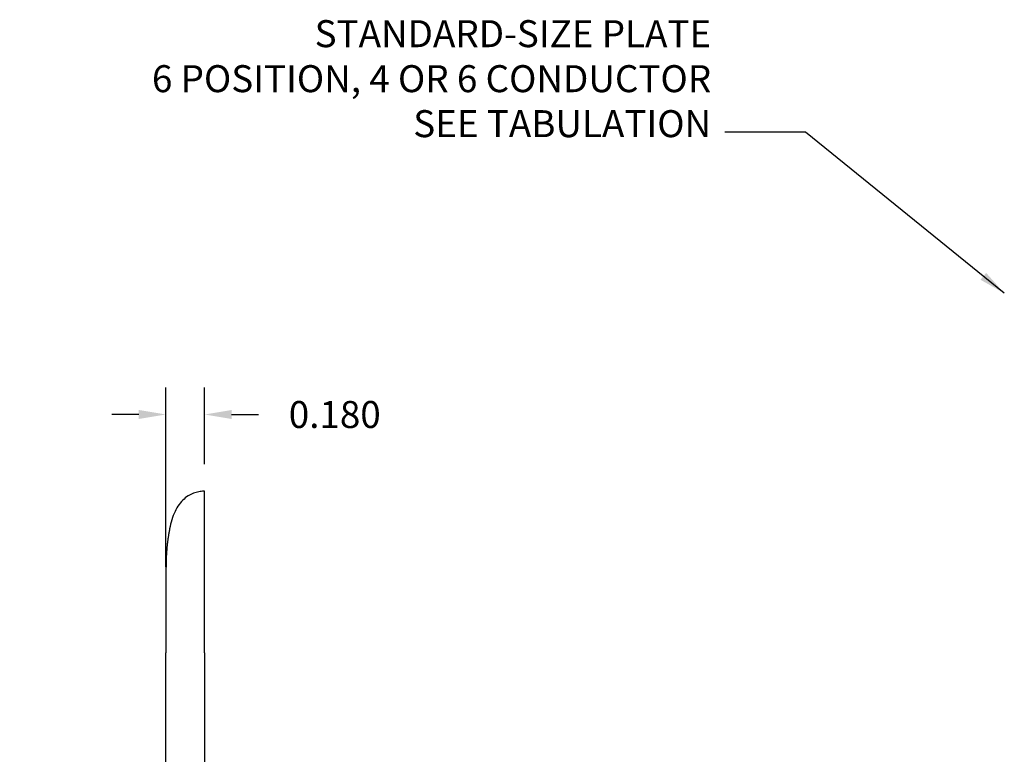
# Model space of a CAD drawing. Units: inches. Extents: x -2.2 to 31.7, y 0.3 to 22.2.
# Drawn here: x 9.7 to 14.2, y 10.4 to 13.8 of the extents above; entities that cross this region are included whole.
import ezdxf

# ---------------------------------------------------------------- set-up
doc = ezdxf.new("R2010")
doc.units = ezdxf.units.IN
doc.header["$LTSCALE"] = 0.5
doc.header["$MEASUREMENT"] = 0
for name, color, linetype in [('10', 7, 'Continuous'), ('DIMENSIONS_AND_NOTES', 30, 'Continuous'), ('TOP', 7, 'Continuous')]:
    doc.layers.add(name, color=color, linetype=linetype)
doc.styles.add('ROMANS', font='romans.shx')
doc.dimstyles.new('NOMINALDIM1PLACEBESTFIT', dxfattribs={"dimtxt": 0.125, "dimasz": 0.125, "dimexe": 0.0625, "dimexo": 0.0625, "dimgap": 0.0625, "dimtad": 0, "dimtih": 1, "dimtoh": 1, "dimdec": 1, "dimlfac": 5.333333, "dimzin": 0, "dimdsep": 46, "dimtxsty": 'ROMANS', "dimcen": 0, "dimclrt": 7, "dimadec": 0, "dimazin": 0, "dimtfac": 1, "dimtdec": 1, "dimtofl": 0, "dimtmove": 0, "dimatfit": 3, "dimfxl": 0, "dimtolj": 1, "dimtzin": 0, "dimarcsym": 0})
doc.dimstyles.get("Standard").update_dxf_attribs({"dimtxt": 0.18, "dimasz": 0.18, "dimexe": 0.18, "dimexo": 0.0625, "dimgap": 0.09, "dimtad": 0, "dimtih": 1, "dimtoh": 1, "dimdec": 4, "dimzin": 0, "dimdsep": 46, "dimtxsty": 'Standard', "dimcen": 0.09, "dimadec": 0, "dimazin": 0, "dimtfac": 1, "dimtdec": 4, "dimtofl": 0, "dimtmove": 0, "dimatfit": 3, "dimfxl": 0, "dimtolj": 1, "dimtzin": 0, "dimarcsym": 0})

# ---------------------------------------------------------------- blocks, each defined once
blk = doc.blocks.new('*D38')
at = {"layer": 'DEFPOINTS', "color": 0}
for p in [(10.5087, 11.9605), (10.5087, 11.6676), (10.3287, 11.1933)]:
    blk.add_point(p, dxfattribs=at)
at = {"layer": 'TOP', "color": 43, "lineweight": -2}
for p, q in [((10.3287, 11.2558), (10.3287, 12.0855)), ((10.5087, 11.7301), (10.5087, 12.0855)), ((10.2037, 11.9605), (10.0787, 11.9605)), ((10.6337, 11.9605), (10.7587, 11.9605))]:
    blk.add_line(p, q, dxfattribs=at)
at = {"layer": 'TOP', "color": 43}
for points in [[(10.2037, 11.9813), (10.2037, 11.9396), (10.3287, 11.9605)], [(10.6337, 11.9813), (10.6337, 11.9396), (10.5087, 11.9605)]]:
    blk.add_solid(points, dxfattribs=at)
at = {"layer": 'TOP', "color": 43, "insert": (11.0921, 11.9605), "char_height": 0.125, "attachment_point": 5}
blk.add_mtext('\\A1; 0.180 ', dxfattribs=at)

msp = doc.modelspace()

# ---------------------------------------------------------------- linework, layer by layer
at = {"layer": '10', "color": 11, "linetype": 'Continuous'}
for points, knots in [([(10.5087, 11.6051), (10.5016, 11.6051), (10.4865, 11.6041), (10.4625, 11.5987), (10.4369, 11.5875), (10.4116, 11.5692), (10.3889, 11.5434), (10.37, 11.5108), (10.3558, 11.4723), (10.349, 11.4449), (10.3465, 11.4304)], [0, 0, 0, 0, 0.08123, 0.174941, 0.281124, 0.399802, 0.530948, 0.674749, 0.831108, 1, 1, 1, 1]), ([(10.5087, 10.8569), (10.5087, 11.004), (10.5087, 11.1695), (10.5087, 11.3534), (10.5087, 11.4085), (10.5087, 11.4637), (10.5087, 11.5093), (10.5087, 11.5437), (10.5087, 11.5666), (10.5087, 11.583), (10.5087, 11.5968), (10.5087, 11.6039), (10.5087, 11.6053), (10.5087, 11.605), (10.5087, 11.6051), (10.5087, 11.6051), (10.5087, 11.6051), (10.5087, 11.6051), (10.5087, 11.6051)], [0, 0, 0, 0, 0.251025, 0.282403, 0.313782, 0.34516, 0.376538, 0.392227, 0.407916, 0.423605, 0.439294, 0.470672, 0.502051, 0.533429, 0.564807, 0.627563, 0.753076, 1, 1, 1, 1]), ([(10.3466, 11.4312), (10.3458, 11.4268), (10.344, 11.4177), (10.3413, 11.4024), (10.3389, 11.3868), (10.3368, 11.371), (10.3349, 11.3553), (10.3335, 11.3408), (10.3325, 11.3277), (10.3317, 11.3166), (10.3311, 11.3056), (10.3307, 11.2955), (10.3304, 11.2878), (10.3302, 11.2803), (10.3299, 11.2658), (10.3296, 11.2478), (10.3292, 11.2223), (10.329, 11.1983), (10.3289, 11.1779), (10.3288, 11.1618), (10.3287, 11.1465), (10.3287, 11.1339), (10.3287, 11.1245), (10.3287, 11.1178), (10.3287, 11.1089), (10.3287, 11.0973), (10.3287, 11.0794), (10.3287, 11.0551), (10.3287, 11.0272), (10.3287, 10.9954), (10.3287, 10.9574), (10.3287, 10.9107), (10.3287, 10.8761), (10.3287, 10.8569)], [0, 0, 0, 0, 0.104253, 0.194063, 0.270258, 0.333674, 0.38516, 0.42562, 0.449352, 0.467972, 0.482225, 0.493422, 0.498488, 0.503524, 0.514311, 0.54289, 0.583224, 0.634818, 0.664343, 0.68999, 0.709427, 0.723984, 0.730113, 0.736008, 0.74223, 0.755297, 0.774669, 0.798302, 0.824249, 0.855327, 0.893557, 0.940991, 1, 1, 1, 1])]:
    msp.add_open_spline(points, degree=3, knots=knots, dxfattribs=at)
for points in [[(10.3287, 8.8844), (10.3287, 10.8569)], [(10.5087, 10.8569), (10.5087, 8.8844)]]:
    msp.add_open_spline(points, degree=1, dxfattribs=at)

# ---------------------------------------------------------------- texts
at = {"layer": 'DIMENSIONS_AND_NOTES', "color": 7, "insert": (12.8545, 13.2054), "char_height": 0.125, "attachment_point": 9, "style": 'ROMANS'}
msp.add_mtext('STANDARD-SIZE PLATE\\P6 POSITION, 4 OR 6 CONDUCTOR\\PSEE TABULATION', dxfattribs=at)

# ---------------------------------------------------------------- dimensions: what is measured, and where the dimension line sits
at = {"layer": 'TOP'}
dim = msp.add_linear_dim(base=(10.5087, 11.9605), p1=(10.3287, 11.1933), p2=(10.5087, 11.6676), text=' <> ', dimstyle='Standard', override={"dimtxt": 0.125, "dimasz": 0.125, "dimexe": 0.125, "dimgap": 0.0625, "dimdec": 3, "dimclrd": 43, "dimclre": 43, "dimclrt": 43, "dimtp": 0.005, "dimtm": -0.005, "dimtdec": 3}, dxfattribs=at)
dim.commit()
dim.dimension.update_dxf_attribs({"geometry": '*D38', "text_midpoint": (11.0921, 11.9605)})

# ---------------------------------------------------------------- leaders
at = {"layer": 'DIMENSIONS_AND_NOTES', "annotation_type": 0, "has_hookline": 1, "hookline_direction": 1, "text_width": 3.2024}
msp.add_leader([(14.212, 12.5215), (13.2906, 13.2679), (12.917, 13.2679)], dimstyle='NOMINALDIM1PLACEBESTFIT', override={"dimgap": 0.0625, "dimtad": 0}, dxfattribs=at)

doc.saveas('drawing.dxf')
